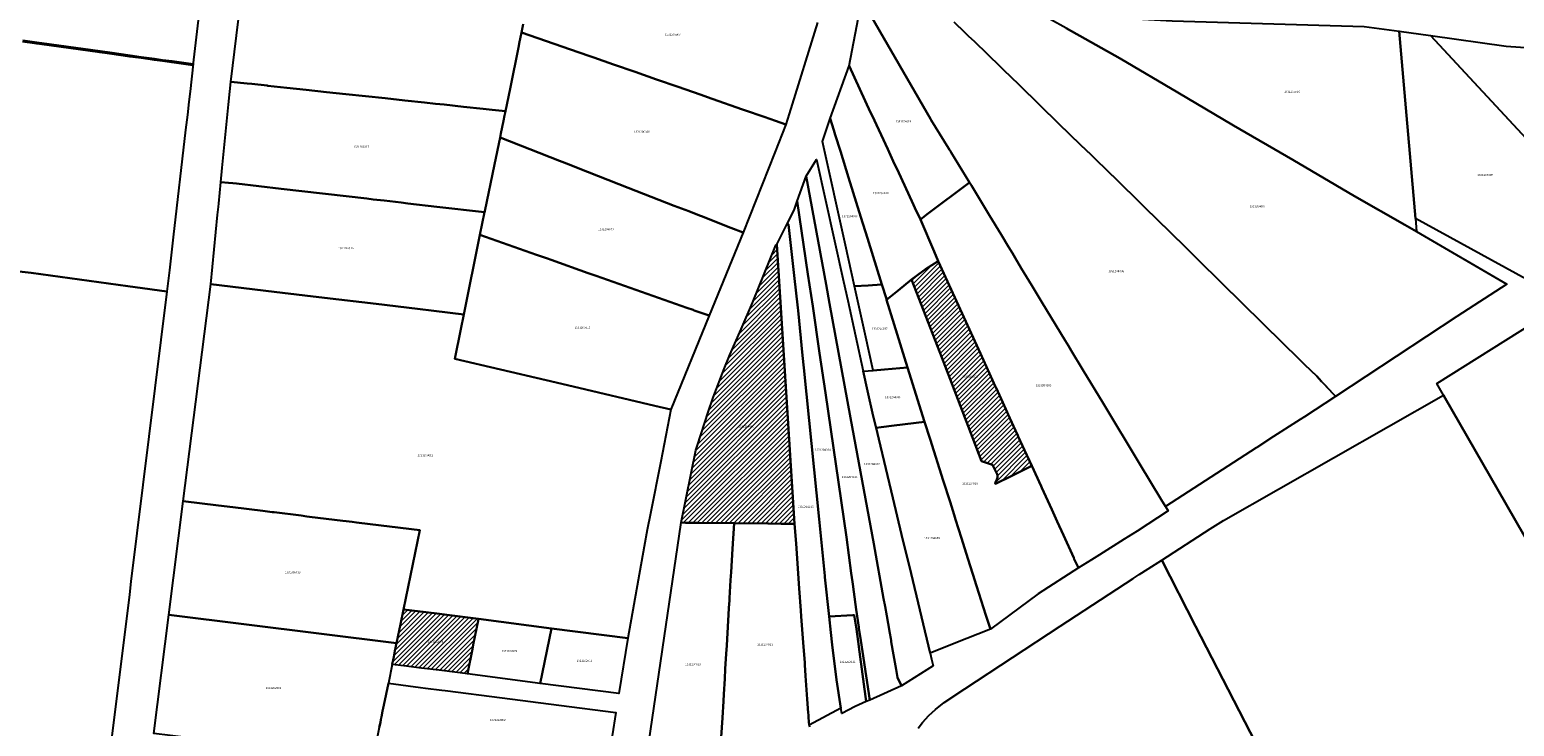
# Model space of a CAD drawing. Units: metres. Extents: x 503574 to 516701, y 9982937 to 9998226.
# Drawn here: x 505529 to 505985, y 9988802 to 9989016 of the extents above; entities that cross this region are included whole.
import ezdxf
from ezdxf.enums import TextEntityAlignment as Align

# ---------------------------------------------------------------- set-up
doc = ezdxf.new("R2010")
doc.units = ezdxf.units.M
doc.header["$MEASUREMENT"] = 0
for name, color, linetype in [('BRA_CALDERON', 6, 'Continuous'), ('CLAVE_CALDERON', 7, 'Continuous'), ('LOTE_CALDERON', 5, 'Continuous')]:
    doc.layers.add(name, color=color, linetype=linetype)
doc.styles.add('Arial', font='arial.ttf')
pattern_1 = [(45, (522252.2453, 9990299.5121), (-0.70710678, 0.70710678), [])]

msp = doc.modelspace()

# ---------------------------------------------------------------- hatches: boundary and pattern name
at = {"layer": 'BRA_CALDERON', "linetype": 'Continuous', "lineweight": 13}
h = msp.add_hatch(dxfattribs=at)
h.set_pattern_fill('_USER', color=6, style=0)
h.set_pattern_definition(pattern_1)
h.paths.add_polyline_path([(505763.7132, 9988873.6677), (505764.3301, 9988863.9401), (505764.1265, 9988863.9424), (505760.1685, 9988863.9883), (505756.3453, 9988864.0326), (505756.0915, 9988864.0355), (505745.7166, 9988864.1559), (505745.4381, 9988864.1591), (505734.6327, 9988864.2844), (505730.81, 9988864.3287), (505729.5079, 9988864.3438), (505734.0161, 9988886.5829), (505734.4937, 9988888.1843), (505737.7223, 9988898.2879), (505739.2877, 9988902.7563), (505742.7309, 9988911.5697), (505744.4395, 9988915.8643), (505747.9555, 9988923.8263), (505751.3787, 9988931.8505), (505758.5717, 9988949.5381), (505758.8974, 9988949.8086)])
h = msp.add_hatch(dxfattribs=at)
h.set_pattern_fill('_USER', color=6, style=0)
h.set_pattern_definition(pattern_1)
h.paths.add_polyline_path([(505831.3065, 9988878.8757), (505826.1001, 9988876.2701), (505825.9901, 9988876.5701), (505826.5101, 9988877.6301), (505826.6001, 9988877.9401), (505826.6901, 9988878.2501), (505826.6901, 9988878.5801), (505826.6251, 9988878.9201), (505826.5601, 9988879.2601), (505825.1401, 9988882.1001), (505821.7701, 9988883.2701), (505818.9801, 9988890.5101), (505812.1321, 9988908.4631), (505809.5295, 9988915.1113), (505800.2901, 9988938.9901), (505803.7143, 9988941.5791), (505804.4682, 9988942.1485), (505804.5099, 9988942.1799), (505808.4501, 9988944.7101), (505821.4102, 9988916.3202), (505826.1002, 9988906.0501), (505826.2261, 9988905.7742), (505828.3104, 9988901.2102), (505829.6346, 9988898.3106), (505829.9574, 9988897.6038), (505831.6165, 9988893.9708), (505832.9187, 9988891.1194), (505833.0446, 9988890.8437), (505834.9821, 9988886.6011), (505837.1701, 9988881.8101)])
h = msp.add_hatch(dxfattribs=at)
h.set_pattern_fill('_USER', color=6, style=0)
h.set_pattern_definition(pattern_1)
h.paths.add_polyline_path([(505655.2132, 9988836.2942), (505657.4427, 9988836.0129), (505667.1765, 9988834.7883), (505667.1551, 9988834.6805), (505665.597, 9988826.8219), (505665.3258, 9988825.4541), (505663.8269, 9988817.8939), (505660.7606, 9988818.2821), (505655.0715, 9988818.9827), (505649.6687, 9988819.6516), (505644.2644, 9988820.3207), (505640.6902, 9988820.7567), (505640.7094, 9988820.8519), (505640.7213, 9988820.9108), (505641.1683, 9988823.1238), (505641.5412, 9988824.9703), (505642.0318, 9988827.3623), (505643.2262, 9988833.1862), (505644.1701, 9988837.7001), (505651.0465, 9988836.8199)])

# ---------------------------------------------------------------- linework, layer by layer
at = {"layer": 'BRA_CALDERON', "color": 6, "flags": 128}
for points in [[(505763.7132, 9988873.6677), (505764.3301, 9988863.9401), (505764.1265, 9988863.9424), (505760.1685, 9988863.9883), (505756.3453, 9988864.0326), (505756.0915, 9988864.0355), (505745.7166, 9988864.1559), (505745.4381, 9988864.1591), (505734.6327, 9988864.2844), (505730.81, 9988864.3287), (505729.5079, 9988864.3438), (505734.0161, 9988886.5829), (505734.4937, 9988888.1843), (505737.7223, 9988898.2879), (505739.2877, 9988902.7563), (505742.7309, 9988911.5697), (505744.4395, 9988915.8643), (505747.9555, 9988923.8263), (505751.3787, 9988931.8505), (505758.5717, 9988949.5381), (505758.8974, 9988949.8086)], [(505831.3065, 9988878.8757), (505826.1001, 9988876.2701), (505825.9901, 9988876.5701), (505826.5101, 9988877.6301), (505826.6001, 9988877.9401), (505826.6901, 9988878.2501), (505826.6901, 9988878.5801), (505826.6251, 9988878.9201), (505826.5601, 9988879.2601), (505825.1401, 9988882.1001), (505821.7701, 9988883.2701), (505818.9801, 9988890.5101), (505812.1321, 9988908.4631), (505809.5295, 9988915.1113), (505800.2901, 9988938.9901), (505803.7143, 9988941.5791), (505804.4682, 9988942.1485), (505804.5099, 9988942.1799), (505808.4501, 9988944.7101), (505821.4102, 9988916.3202), (505826.1002, 9988906.0501), (505826.2261, 9988905.7742), (505828.3104, 9988901.2102), (505829.6346, 9988898.3106), (505829.9574, 9988897.6038), (505831.6165, 9988893.9708), (505832.9187, 9988891.1194), (505833.0446, 9988890.8437), (505834.9821, 9988886.6011), (505837.1701, 9988881.8101)], [(505655.2132, 9988836.2942), (505657.4427, 9988836.0129), (505667.1765, 9988834.7883), (505667.1551, 9988834.6805), (505665.597, 9988826.8219), (505665.3258, 9988825.4541), (505663.8269, 9988817.8939), (505660.7606, 9988818.2821), (505655.0715, 9988818.9827), (505649.6687, 9988819.6516), (505644.2644, 9988820.3207), (505640.6902, 9988820.7567), (505640.7094, 9988820.8519), (505640.7213, 9988820.9108), (505641.1683, 9988823.1238), (505641.5412, 9988824.9703), (505642.0318, 9988827.3623), (505643.2262, 9988833.1862), (505644.1701, 9988837.7001), (505651.0465, 9988836.8199)]]:
    msp.add_lwpolyline(points, close=True, dxfattribs=at)
at = {"layer": 'LOTE_CALDERON'}
for points in [[(505522.2128, 9989086.4893), (505545.5646, 9989083.5308), (505588.0356, 9989078.0962), (505579.4739, 9989004.8263), (505572.963, 9989005.7198), (505570.0712, 9989006.1167), (505567.6207, 9989006.453), (505563.5084, 9989007.0175), (505560.0882, 9989007.4868), (505553.8058, 9989008.3491), (505550.8538, 9989008.7542), (505532.9774, 9989011.2078), (505531.4573, 9989011.4163), (505527.0956, 9989012.0149)], [(505680.9239, 9989017.4379), (505680.4133, 9989014.9233), (505679.7151, 9989011.4851), (505679.5807, 9989010.8235), (505676.8921, 9988997.5845), (505675.5009, 9988990.7343), (505671.4109, 9988991.1773), (505668.5901, 9988991.4799), (505662.5607, 9988992.1265), (505656.6501, 9988992.7607), (505653.9699, 9988993.0481), (505650.6001, 9988993.4097), (505644.6003, 9988994.0533), (505638.5207, 9988994.7053), (505632.4903, 9988995.3523), (505626.4303, 9988996.0023), (505620.5295, 9988996.6353), (505614.2795, 9988997.3057), (505608.2701, 9988997.9503), (505602.5051, 9988998.5687), (505602.2199, 9988998.5993), (505597.5335, 9988999.1021), (505596.0799, 9988999.2581), (505591.1201, 9988999.7901), (505594.6273, 9989028.3297)], [(505813.3119, 9989018.0666), (505816.6159, 9989014.9367), (505817.7927, 9989013.822), (505819.5895, 9989012.1199), (505827.5393, 9989004.4091), (505828.7975, 9989003.1887), (505830.5901, 9989001.4501), (505833.5318, 9988998.5912), (505845.5621, 9988986.8995), (505852.2101, 9988980.4301), (505855.4123, 9988977.3177), (505857.5782, 9988975.2126), (505859.5201, 9988973.3251), (505869.4483, 9988963.6263), (505872.2901, 9988960.8501), (505875.5676, 9988957.6306), (505884.4352, 9988948.9196), (505886.4905, 9988946.9006), (505889.7981, 9988943.6515), (505893.9488, 9988939.5742), (505895.4901, 9988938.0601), (505914.4494, 9988919.4252), (505919.0495, 9988914.9037), (505921.0278, 9988912.9592), (505922.8943, 9988911.1247), (505924.7607, 9988909.2901), (505926.2433, 9988907.7027), (505927.7259, 9988906.1153), (505927.7317, 9988906.1093), (505930.3749, 9988903.2791), (505930.5461, 9988903.0957), (505930.5219, 9988903.0801), (505920.9537, 9988896.8957), (505919.6459, 9988896.0505), (505910.3754, 9988890.0587), (505910.2664, 9988889.9883), (505906.3501, 9988887.4569), (505906.1711, 9988887.3413), (505878.2997, 9988869.3271), (505876.9919, 9988871.4887), (505870.4533, 9988882.2969), (505859.0901, 9988901.0801), (505852.9065, 9988911.2937), (505849.3349, 9988917.1929), (505848.4761, 9988918.6115), (505847.4403, 9988920.3223), (505840.3401, 9988932.0501), (505837.2564, 9988937.1489), (505833.9855, 9988942.5573), (505832.1136, 9988945.6524), (505831.2419, 9988947.0939), (505830.0229, 9988949.1095), (505827.7754, 9988952.8257), (505824.1971, 9988958.7423), (505818.6797, 9988967.8653), (505818.0901, 9988968.8401), (505813.5707, 9988976.1969), (505812.4539, 9988978.0147), (505812.1921, 9988978.4409), (505811.9304, 9988978.8669), (505811.6411, 9988979.3379), (505806.3134, 9988988.0103), (505806.0801, 9988988.3901), (505786.8546, 9989021.7218)], [(505771.3301, 9989017.9901), (505762.6141, 9988989.8941), (505761.6201, 9988986.6901), (505758.4251, 9988987.8009), (505755.0207, 9988988.9845), (505748.9559, 9988991.0929), (505748.3649, 9988991.2985), (505738.9737, 9988994.5635), (505735.3261, 9988995.8317), (505728.5091, 9988998.2017), (505721.8837, 9989000.5053), (505715.3063, 9989002.7919), (505708.6807, 9989005.0955), (505702.6049, 9989007.2079), (505701.1443, 9989007.7157), (505695.5133, 9989009.6735), (505680.4133, 9989014.9233), (505680.9239, 9989017.4379)], [(505847.7471, 9989016.2418), (505864.3601, 9989006.9301), (505882.1263, 9988996.4947), (505899.2223, 9988986.3809), (505917.3991, 9988975.8265), (505936.3601, 9988964.6401), (505951.8441, 9988955.8325), (505955.4409, 9988953.7423), (505983.1361, 9988937.6483), (505967.7547, 9988927.6552), (505930.5461, 9988903.0957), (505930.3749, 9988903.2791), (505927.7317, 9988906.1093), (505927.7259, 9988906.1153), (505926.2433, 9988907.7027), (505924.7607, 9988909.2901), (505922.8943, 9988911.1247), (505921.0278, 9988912.9592), (505919.0495, 9988914.9037), (505914.4494, 9988919.4252), (505895.4901, 9988938.0601), (505893.9488, 9988939.5742), (505889.7981, 9988943.6515), (505886.4905, 9988946.9006), (505884.4352, 9988948.9196), (505875.5676, 9988957.6306), (505872.2901, 9988960.8501), (505869.4483, 9988963.6263), (505859.5201, 9988973.3251), (505857.5782, 9988975.2126), (505855.4123, 9988977.3177), (505852.2101, 9988980.4301), (505845.5621, 9988986.8995), (505833.5318, 9988998.5912), (505830.5901, 9989001.4501), (505828.7975, 9989003.1887), (505827.5393, 9989004.4091), (505819.5895, 9989012.1199), (505817.7927, 9989013.822), (505816.6159, 9989014.9367), (505813.3119, 9989018.0666)], [(505527.1803, 9989012.5725), (505531.5405, 9989011.9627), (505533.0601, 9989011.7503), (505550.9301, 9989009.2511), (505553.8811, 9989008.8385), (505560.1613, 9989007.9601), (505563.5803, 9989007.4821), (505567.6911, 9989006.9071), (505570.1407, 9989006.5645), (505573.0315, 9989006.1603), (505579.5401, 9989005.2501), (505578.5595, 9988996.7505), (505578.1929, 9988993.5745), (505577.7401, 9988989.6487), (505577.2031, 9988984.9947), (505573.4025, 9988952.0531), (505572.2371, 9988941.9525), (505571.4801, 9988935.3901), (505561.6895, 9988936.7163), (505559.4103, 9988937.0251), (505529.7197, 9988941.0475), (505526.0899, 9988941.5391)], [(505526.0899, 9988941.5391), (505529.7197, 9988941.0475), (505559.4103, 9988937.0251), (505561.6895, 9988936.7163), (505571.4801, 9988935.3901), (505560.4113, 9988846.2269), (505559.9137, 9988842.2195), (505547.8043, 9988744.6745), (505543.0401, 9988745.3601), (505524.7701, 9988742.6401)], [(506009.4201, 9988595.4401), (505975.0501, 9988662.3201), (505943.0401, 9988724.6001), (505924.4301, 9988760.8201), (505887.5501, 9988832.5301), (505877.1201, 9988852.8101), (505892.0401, 9988862.3901), (505896.1401, 9988865.0301), (505963.7011, 9988903.4605), (505963.8201, 9988903.5281), (505963.8025, 9988903.2842), (505983.0501, 9988869.8051), (506000.0869, 9988840.1713)], [(505717.9501, 9988786.3701), (505729.4991, 9988864.3439), (505729.5079, 9988864.3438), (505730.81, 9988864.3287), (505734.6327, 9988864.2844), (505745.4381, 9988864.1591), (505745.7166, 9988864.1559), (505745.2442, 9988856.2908), (505744.8119, 9988849.0944), (505744.6654, 9988846.6542), (505744.3351, 9988841.1555), (505744.2926, 9988840.4476), (505744.1572, 9988838.1936), (505744.0268, 9988836.0229), (505743.9203, 9988834.2496), (505743.4609, 9988826.6005), (505743.3093, 9988824.0765), (505743.028, 9988819.3932), (505742.8466, 9988816.3718), (505742.564, 9988811.666), (505742.4349, 9988809.5173), (505742.1285, 9988804.4152), (505741.7693, 9988798.437)], [(505741.7693, 9988798.437), (505742.1285, 9988804.4152), (505742.4349, 9988809.5173), (505742.564, 9988811.666), (505742.8466, 9988816.3718), (505743.028, 9988819.3932), (505743.3093, 9988824.0765), (505743.4609, 9988826.6005), (505743.9203, 9988834.2496), (505744.0268, 9988836.0229), (505744.1572, 9988838.1936), (505744.2926, 9988840.4476), (505744.3351, 9988841.1555), (505744.6654, 9988846.6542), (505744.8119, 9988849.0944), (505745.2442, 9988856.2908), (505745.7166, 9988864.1559), (505756.0915, 9988864.0355), (505756.3453, 9988864.0326), (505760.1685, 9988863.9883), (505764.1265, 9988863.9424), (505764.3301, 9988863.9401), (505764.7689, 9988857.8892), (505765.7688, 9988844.1038), (505766.2558, 9988837.3888), (505766.3897, 9988835.5442), (505766.9717, 9988827.5197), (505767.4267, 9988821.2469), (505767.4713, 9988820.632), (505767.7121, 9988817.3121), (505768.2314, 9988810.1517), (505768.5383, 9988805.9225), (505768.5828, 9988805.3076), (505768.5961, 9988805.1246), (505768.6407, 9988804.5097), (505768.7335, 9988803.2277), (505768.8107, 9988802.1668), (505768.8525, 9988801.591)], [(505802.3201, 9988801.2201), (505803.6001, 9988802.9901), (505805.6001, 9988805.0801), (505807.5701, 9988806.9501), (505810.2701, 9988809.0601), (505816.6301, 9988813.3301), (505845.9701, 9988832.5301), (505868.3301, 9988847.1601), (505870.2401, 9988848.3901), (505873.0001, 9988850.1701), (505877.1201, 9988852.8101), (505887.5501, 9988832.5301), (505924.4301, 9988760.8201)], [(505636.7101, 9988801.3901), (505637.0369, 9988802.9807), (505637.2105, 9988803.8255), (505637.3841, 9988804.6701), (505637.7491, 9988806.4457), (505638.1143, 9988808.2213), (505638.8089, 9988811.6011), (505639.5035, 9988814.9811), (505649.3729, 9988813.7191), (505650.9343, 9988813.5193), (505655.9087, 9988812.8831), (505656.9745, 9988812.7469), (505674.4457, 9988810.5125), (505691.9185, 9988808.2839), (505709.3913, 9988806.0551), (505708.2363, 9988798.8463)]]:
    msp.add_lwpolyline(points, dxfattribs=at)
for points in [[(505805.1029, 9988959.0617), (505802.9789, 9988957.4625), (505801.2975, 9988961.0837), (505800.8687, 9988962.0073), (505795.7983, 9988972.9277), (505795.0713, 9988974.4937), (505792.9335, 9988979.0979), (505788.1525, 9988989.3947), (505787.6953, 9988990.3795), (505781.0601, 9989004.6701), (505784.3401, 9989021.7701), (505786.6835, 9989022.0185), (505786.8546, 9989021.7218), (505806.0801, 9988988.3901), (505806.3134, 9988988.0103), (505811.6411, 9988979.3379), (505811.9304, 9988978.8669), (505812.1921, 9988978.4409), (505812.4539, 9988978.0147), (505813.5707, 9988976.1969), (505818.0901, 9988968.8401)], [(505955.4399, 9988953.7571), (505955.4409, 9988953.7423), (505951.8441, 9988955.8325), (505936.3601, 9988964.6401), (505917.3991, 9988975.8265), (505899.2223, 9988986.3809), (505882.1263, 9988996.4947), (505864.3601, 9989006.9301), (505847.7471, 9989016.2418), (505842.9335, 9989018.9399), (505839.9001, 9989020.6401), (505867.6213, 9989019.1811), (505880.3701, 9989018.5101), (505939.3401, 9989016.8001), (505950.0591, 9989015.2983), (505952.3429, 9988989.3995), (505953.3667, 9988977.7889), (505955.1335, 9988957.7543)], [(505758.2049, 9988978.0463), (505748.4963, 9988953.4747), (505744.7401, 9988954.9401), (505742.8855, 9988955.6635), (505742.2029, 9988955.9299), (505740.3283, 9988956.6611), (505735.9973, 9988958.3509), (505735.0649, 9988958.7145), (505731.8083, 9988959.9851), (505727.3705, 9988961.7163), (505713.2273, 9988967.2339), (505697.8527, 9988973.2319), (505695.0531, 9988974.3241), (505692.0901, 9988975.4801), (505673.8097, 9988982.6117), (505674.0739, 9988983.8811), (505674.8873, 9988987.7875), (505675.2347, 9988989.4557), (505675.3987, 9988990.2435), (505675.5009, 9988990.7343), (505676.8921, 9988997.5845), (505679.5807, 9989010.8235), (505679.7151, 9989011.4851), (505680.4133, 9989014.9233), (505695.5133, 9989009.6735), (505701.1443, 9989007.7157), (505702.6049, 9989007.2079), (505708.6807, 9989005.0955), (505715.3063, 9989002.7919), (505721.8837, 9989000.5053), (505728.5091, 9988998.2017), (505735.3261, 9988995.8317), (505738.9737, 9988994.5635), (505748.3649, 9988991.2985), (505748.9559, 9988991.0929), (505755.0207, 9988988.9845), (505758.4251, 9988987.8009), (505761.6201, 9988986.6901)], [(505990.6501, 9988938.8501), (505990.3201, 9988938.8201), (505989.7225, 9988938.8669), (505989.1501, 9988939.1101), (505955.1335, 9988957.7543), (505953.3667, 9988977.7889), (505952.3429, 9988989.3995), (505950.0591, 9989015.2983), (505959.6947, 9989013.9483), (506007.9065, 9988962.0271), (506009.0141, 9988960.8343), (506013.0819, 9988956.4535), (506013.0967, 9988956.4375), (506014.8069, 9988954.5957), (506010.5683, 9988951.8105), (505991.2101, 9988939.0901)], [(506023.6191, 9988960.3863), (506014.8069, 9988954.5957), (506013.0967, 9988956.4375), (506013.0819, 9988956.4535), (506009.0141, 9988960.8343), (506007.9065, 9988962.0271), (505959.6947, 9989013.9483), (505982.9501, 9989010.6901), (506021.3891, 9989008.0091), (506042.8083, 9988973.0519)], [(505796.1143, 9988935.6249), (505792.5975, 9988932.7909), (505792.5164, 9988933.0517), (505791.1467, 9988937.4575), (505786.7097, 9988951.7291), (505784.6917, 9988958.2201), (505780.9039, 9988970.4033), (505778.4101, 9988978.4247), (505776.8366, 9988983.4857), (505776.3965, 9988984.9017), (505775.2901, 9988988.4601), (505781.0601, 9989004.6701), (505787.6953, 9988990.3795), (505788.1525, 9988989.3947), (505792.9335, 9988979.0979), (505795.0713, 9988974.4937), (505795.7983, 9988972.9277), (505800.8687, 9988962.0073), (505801.2975, 9988961.0837), (505802.9789, 9988957.4625), (505807.1873, 9988947.6533), (505808.4501, 9988944.7101), (505804.5099, 9988942.1799), (505804.4682, 9988942.1485), (505803.7143, 9988941.5791), (505800.2901, 9988938.9901)], [(505669.1165, 9988960.0725), (505669.0385, 9988959.6979), (505654.3563, 9988961.3927), (505645.4735, 9988962.4181), (505643.4645, 9988962.6501), (505638.1801, 9988963.2601), (505634.8801, 9988963.6409), (505632.8849, 9988963.8713), (505606.5601, 9988966.9101), (505592.8467, 9988968.4929), (505591.7045, 9988968.6249), (505590.3453, 9988968.7817), (505588.0437, 9988968.9375), (505588.4783, 9988973.2955), (505590.4259, 9988992.8291), (505590.8223, 9988996.8047), (505591.1201, 9988999.7901), (505596.0799, 9988999.2581), (505597.5335, 9988999.1021), (505602.2199, 9988998.5993), (505602.5051, 9988998.5687), (505608.2701, 9988997.9503), (505614.2795, 9988997.3057), (505620.5295, 9988996.6353), (505626.4303, 9988996.0023), (505632.4903, 9988995.3523), (505638.5207, 9988994.7053), (505644.6003, 9988994.0533), (505650.6001, 9988993.4097), (505653.9699, 9988993.0481), (505656.6501, 9988992.7607), (505662.5607, 9988992.1265), (505668.5901, 9988991.4799), (505671.4109, 9988991.1773), (505675.5009, 9988990.7343), (505675.3987, 9988990.2435), (505675.2347, 9988989.4557), (505674.8873, 9988987.7875), (505674.0739, 9988983.8811), (505673.8097, 9988982.6117), (505672.0919, 9988974.3625)], [(505786.9629, 9988937.2372), (505782.7275, 9988937.0141), (505779.9494, 9988949.6311), (505772.9481, 9988981.4283), (505775.2901, 9988988.4601), (505776.3965, 9988984.9017), (505776.8366, 9988983.4857), (505778.4101, 9988978.4247), (505780.9039, 9988970.4033), (505784.6917, 9988958.2201), (505786.7097, 9988951.7291), (505791.1467, 9988937.4575), (505790.992, 9988937.4494)], [(505748.4963, 9988953.4747), (505738.0301, 9988927.9401), (505733.4609, 9988929.5523), (505733.1147, 9988929.6743), (505731.2285, 9988930.3399), (505719.0699, 9988934.6297), (505703.3191, 9988940.1873), (505700.9309, 9988941.0299), (505689.5031, 9988945.0619), (505688.4301, 9988945.4405), (505685.0181, 9988946.6445), (505667.6001, 9988952.7901), (505669.0385, 9988959.6979), (505669.1165, 9988960.0725), (505672.0919, 9988974.3625), (505673.8097, 9988982.6117), (505692.0901, 9988975.4801), (505695.0531, 9988974.3241), (505697.8527, 9988973.2319), (505713.2273, 9988967.2339), (505727.3705, 9988961.7163), (505731.8083, 9988959.9851), (505735.0649, 9988958.7145), (505735.9973, 9988958.3509), (505740.3283, 9988956.6611), (505742.2029, 9988955.9299), (505742.8855, 9988955.6635), (505744.7401, 9988954.9401)], [(505806.9147, 9988820.3799), (505797.1601, 9988814.1601), (505795.9801, 9988816.8101), (505795.5583, 9988819.1775), (505794.7397, 9988823.7721), (505794.0403, 9988827.6991), (505793.9701, 9988828.0929), (505793.8509, 9988828.7621), (505793.5667, 9988830.3571), (505793.0405, 9988833.3107), (505792.6197, 9988835.6735), (505792.1029, 9988838.5747), (505791.6601, 9988841.0601), (505788.6201, 9988857.8301), (505781.5201, 9988896.5601), (505775.0813, 9988931.6473), (505773.9997, 9988937.5409), (505767.9001, 9988970.7801), (505771.1047, 9988975.8737), (505779.342, 9988938.4483), (505780.6314, 9988932.5901), (505785.4185, 9988910.8405), (505786.7475, 9988904.8047), (505788.4519, 9988897.0635), (505789.3371, 9988893.4935), (505790.1779, 9988889.9969), (505794.5261, 9988871.9135), (505797.2146, 9988860.7323), (505800.1091, 9988848.6947), (505805.9853, 9988824.2567), (505806.4313, 9988822.3965)], [(505667.6001, 9988952.7901), (505662.6501, 9988928.3001), (505653.4305, 9988929.4043), (505648.4047, 9988930.0063), (505635.7811, 9988931.5183), (505619.8607, 9988933.4251), (505613.8039, 9988934.1505), (505604.3713, 9988935.2803), (505584.9201, 9988937.6101), (505587.0431, 9988958.9027), (505587.2909, 9988961.3877), (505587.3931, 9988962.4115), (505588.0437, 9988968.9375), (505590.3453, 9988968.7817), (505591.7045, 9988968.6249), (505592.8467, 9988968.4929), (505606.5601, 9988966.9101), (505632.8849, 9988963.8713), (505634.8801, 9988963.6409), (505638.1801, 9988963.2601), (505643.4645, 9988962.6501), (505645.4735, 9988962.4181), (505654.3563, 9988961.3927), (505669.0385, 9988959.6979)], [(505797.1601, 9988814.1601), (505787.4229, 9988809.8469), (505785.1817, 9988824.7457), (505784.5655, 9988828.8421), (505784.1101, 9988831.8701), (505784.0551, 9988832.2551), (505783.2883, 9988837.6349), (505783.0627, 9988839.2179), (505782.1701, 9988845.4801), (505782.0827, 9988846.1493), (505781.7393, 9988848.7799), (505780.2901, 9988859.8801), (505773.7937, 9988904.1847), (505771.9963, 9988916.4443), (505769.8899, 9988930.8099), (505768.4377, 9988940.7141), (505765.1619, 9988963.0551), (505767.9001, 9988970.7801), (505773.9997, 9988937.5409), (505775.0813, 9988931.6473), (505781.5201, 9988896.5601), (505788.6201, 9988857.8301), (505791.6601, 9988841.0601), (505792.1029, 9988838.5747), (505792.6197, 9988835.6735), (505793.0405, 9988833.3107), (505793.5667, 9988830.3571), (505793.8509, 9988828.7621), (505793.9701, 9988828.0929), (505794.0403, 9988827.6991), (505794.7397, 9988823.7721), (505795.5583, 9988819.1775), (505795.9801, 9988816.8101)], [(505855.5625, 9988852.9545), (505851.5101, 9988850.4101), (505850.2701, 9988853.1401), (505850.0767, 9988853.5631), (505846.9045, 9988860.5037), (505844.9721, 9988864.7309), (505843.3275, 9988868.3289), (505840.2601, 9988875.0401), (505840.0371, 9988875.5287), (505837.1701, 9988881.8101), (505834.9821, 9988886.6011), (505833.0446, 9988890.8437), (505832.9187, 9988891.1194), (505831.6165, 9988893.9708), (505829.9574, 9988897.6038), (505829.6346, 9988898.3106), (505828.3104, 9988901.2102), (505826.2261, 9988905.7742), (505826.1002, 9988906.0501), (505821.4102, 9988916.3202), (505808.4501, 9988944.7101), (505807.1873, 9988947.6533), (505802.9789, 9988957.4625), (505805.1029, 9988959.0617), (505818.0901, 9988968.8401), (505818.6797, 9988967.8653), (505824.1971, 9988958.7423), (505827.7754, 9988952.8257), (505830.0229, 9988949.1095), (505831.2419, 9988947.0939), (505832.1136, 9988945.6524), (505833.9855, 9988942.5573), (505837.2564, 9988937.1489), (505840.3401, 9988932.0501), (505847.4403, 9988920.3223), (505848.4761, 9988918.6115), (505849.3349, 9988917.1929), (505852.9065, 9988911.2937), (505859.0901, 9988901.0801), (505870.4533, 9988882.2969), (505876.9919, 9988871.4887), (505878.2997, 9988869.3271), (505879.1411, 9988867.9359), (505869.5551, 9988861.7401), (505865.6351, 9988859.2789), (505858.0311, 9988854.5045)], [(505783.2883, 9988837.6349), (505784.0551, 9988832.2551), (505784.1101, 9988831.8701), (505784.5655, 9988828.8421), (505785.1817, 9988824.7457), (505787.4229, 9988809.8469), (505786.3469, 9988809.3703), (505784.2681, 9988824.6115), (505783.8247, 9988827.8609), (505783.3159, 9988831.5915), (505782.6095, 9988835.9541), (505782.2017, 9988835.9323), (505774.9351, 9988835.5419), (505773.6427, 9988847.5923), (505773.6001, 9988847.9901), (505772.4577, 9988859.2509), (505772.1447, 9988862.3351), (505771.8319, 9988865.4191), (505767.9401, 9988903.7801), (505767.1273, 9988911.9399), (505766.7505, 9988915.7213), (505765.3801, 9988929.4801), (505765.2849, 9988930.3463), (505764.1933, 9988940.2869), (505762.4701, 9988955.9801), (505762.0301, 9988956.1301), (505764.2101, 9988960.3701), (505765.1619, 9988963.0551), (505768.4377, 9988940.7141), (505769.8899, 9988930.8099), (505771.9963, 9988916.4443), (505773.7937, 9988904.1847), (505780.2901, 9988859.8801), (505781.7393, 9988848.7799), (505782.0827, 9988846.1493), (505782.1701, 9988845.4801), (505783.0627, 9988839.2179)], [(505778.549, 9988807.3239), (505768.8107, 9988802.1668), (505768.7335, 9988803.2277), (505768.6407, 9988804.5097), (505768.5961, 9988805.1246), (505768.5828, 9988805.3076), (505768.5383, 9988805.9225), (505768.2314, 9988810.1517), (505767.7121, 9988817.3121), (505767.4713, 9988820.632), (505767.4267, 9988821.2469), (505766.9717, 9988827.5197), (505766.3897, 9988835.5442), (505766.2558, 9988837.3888), (505765.7688, 9988844.1038), (505764.7689, 9988857.8892), (505764.3301, 9988863.9401), (505763.7132, 9988873.6677), (505758.8974, 9988949.8086), (505762.0301, 9988956.1301), (505762.4701, 9988955.9801), (505764.1933, 9988940.2869), (505765.2849, 9988930.3463), (505765.3801, 9988929.4801), (505766.7505, 9988915.7213), (505767.1273, 9988911.9399), (505767.9401, 9988903.7801), (505771.8319, 9988865.4191), (505772.1447, 9988862.3351), (505772.4577, 9988859.2509), (505773.6001, 9988847.9901), (505773.6427, 9988847.5923), (505774.9351, 9988835.5419), (505775.4693, 9988830.5601), (505775.8737, 9988826.7891), (505777.1701, 9988816.0601)], [(505738.0301, 9988927.9401), (505726.3201, 9988899.0601), (505721.3389, 9988900.2315), (505696.3117, 9988906.1171), (505687.9815, 9988908.0761), (505659.9001, 9988914.6801), (505661.7415, 9988923.7997), (505662.6501, 9988928.3001), (505667.6001, 9988952.7901), (505685.0181, 9988946.6445), (505688.4301, 9988945.4405), (505689.5031, 9988945.0619), (505700.9309, 9988941.0299), (505703.3191, 9988940.1873), (505719.0699, 9988934.6297), (505731.2285, 9988930.3399), (505733.1147, 9988929.6743), (505733.4609, 9988929.5523)], [(505763.7132, 9988873.6677), (505764.3301, 9988863.9401), (505764.1265, 9988863.9424), (505760.1685, 9988863.9883), (505756.3453, 9988864.0326), (505756.0915, 9988864.0355), (505745.7166, 9988864.1559), (505745.4381, 9988864.1591), (505734.6327, 9988864.2844), (505730.81, 9988864.3287), (505729.5079, 9988864.3438), (505734.0161, 9988886.5829), (505734.4937, 9988888.1843), (505737.7223, 9988898.2879), (505739.2877, 9988902.7563), (505742.7309, 9988911.5697), (505744.4395, 9988915.8643), (505747.9555, 9988923.8263), (505751.3787, 9988931.8505), (505758.5717, 9988949.5381), (505758.8974, 9988949.8086)], [(505831.3065, 9988878.8757), (505826.1001, 9988876.2701), (505825.9901, 9988876.5701), (505826.5101, 9988877.6301), (505826.6001, 9988877.9401), (505826.6901, 9988878.2501), (505826.6901, 9988878.5801), (505826.6251, 9988878.9201), (505826.5601, 9988879.2601), (505825.1401, 9988882.1001), (505821.7701, 9988883.2701), (505818.9801, 9988890.5101), (505812.1321, 9988908.4631), (505809.5295, 9988915.1113), (505800.2901, 9988938.9901), (505803.7143, 9988941.5791), (505804.4682, 9988942.1485), (505804.5099, 9988942.1799), (505808.4501, 9988944.7101), (505821.4102, 9988916.3202), (505826.1002, 9988906.0501), (505826.2261, 9988905.7742), (505828.3104, 9988901.2102), (505829.6346, 9988898.3106), (505829.9574, 9988897.6038), (505831.6165, 9988893.9708), (505832.9187, 9988891.1194), (505833.0446, 9988890.8437), (505834.9821, 9988886.6011), (505837.1701, 9988881.8101)], [(505718.0939, 9988856.9795), (505713.0401, 9988828.8201), (505689.5941, 9988831.8431), (505667.1765, 9988834.7883), (505657.4427, 9988836.0129), (505655.2132, 9988836.2942), (505651.0465, 9988836.8199), (505644.1701, 9988837.7001), (505649.1697, 9988862.0301), (505630.5077, 9988864.3145), (505629.6637, 9988864.4177), (505628.3905, 9988864.5735), (505626.5499, 9988864.7989), (505625.5327, 9988864.9233), (505615.3091, 9988866.1747), (505614.4905, 9988866.2749), (505612.7399, 9988866.4893), (505604.4023, 9988867.5099), (505603.7501, 9988867.5897), (505600.9281, 9988867.9351), (505591.7203, 9988869.0621), (505587.3005, 9988869.6031), (505576.4601, 9988870.9301), (505584.9201, 9988937.6101), (505604.3713, 9988935.2803), (505613.8039, 9988934.1505), (505619.8607, 9988933.4251), (505635.7811, 9988931.5183), (505648.4047, 9988930.0063), (505653.4305, 9988929.4043), (505662.6501, 9988928.3001), (505661.7415, 9988923.7997), (505659.9001, 9988914.6801), (505687.9815, 9988908.0761), (505696.3117, 9988906.1171), (505721.3389, 9988900.2315), (505726.3201, 9988899.0601), (505723.1721, 9988883.1393), (505720.0169, 9988867.1821), (505719.0201, 9988862.1401)], [(505791.9229, 9988911.387), (505788.4345, 9988911.0939), (505785.9895, 9988922.1989), (505782.7275, 9988937.0141), (505786.9629, 9988937.2372), (505790.992, 9988937.4494), (505791.1467, 9988937.4575), (505792.5164, 9988933.0517), (505792.5975, 9988932.7909), (505794.938, 9988925.2627), (505799.0653, 9988911.9871), (505799.0165, 9988911.983)], [(505825.9901, 9988876.5701), (505826.1001, 9988876.2701), (505831.3065, 9988878.8757), (505837.1701, 9988881.8101), (505840.0371, 9988875.5287), (505840.2601, 9988875.0401), (505843.3275, 9988868.3289), (505844.9721, 9988864.7309), (505846.9045, 9988860.5037), (505850.0767, 9988853.5631), (505850.2701, 9988853.1401), (505851.5101, 9988850.4101), (505839.1501, 9988842.4901), (505824.4801, 9988831.5801), (505823.2129, 9988835.5819), (505823.1195, 9988835.8769), (505820.2449, 9988844.9557), (505819.1127, 9988848.5309), (505817.5995, 9988853.3099), (505815.6053, 9988859.6077), (505813.8101, 9988865.2771), (505813.3583, 9988866.7041), (505812.0763, 9988870.7531), (505809.9997, 9988877.3099), (505805.9735, 9988890.0211), (505804.2875, 9988895.3437), (505803.1399, 9988898.8813), (505801.7189, 9988903.4521), (505801.7131, 9988903.4703), (505799.0653, 9988911.9871), (505794.938, 9988925.2627), (505792.5975, 9988932.7909), (505796.1143, 9988935.6249), (505800.2901, 9988938.9901), (505809.5295, 9988915.1113), (505812.1321, 9988908.4631), (505818.9801, 9988890.5101), (505821.7701, 9988883.2701), (505825.1401, 9988882.1001), (505826.5601, 9988879.2601), (505826.6251, 9988878.9201), (505826.6901, 9988878.5801), (505826.6901, 9988878.2501), (505826.6001, 9988877.9401), (505826.5101, 9988877.6301)], [(506000.2515, 9988840.3425), (506000.0869, 9988840.1713), (505983.0501, 9988869.8051), (505963.8025, 9988903.2842), (505963.7011, 9988903.4605), (505961.6201, 9988907.0801), (505999.7051, 9988930.9851), (506003.7023, 9988933.4939), (506007.5813, 9988927.5071), (506022.9754, 9988903.7491), (506038.3695, 9988879.9911), (506032.2299, 9988873.6051), (506016.2408, 9988856.9738)], [(505804.2875, 9988895.3437), (505794.8979, 9988894.1817), (505790.9255, 9988893.6901), (505789.3371, 9988893.4935), (505788.4519, 9988897.0635), (505786.7475, 9988904.8047), (505785.4185, 9988910.8405), (505788.4345, 9988911.0939), (505791.9229, 9988911.387), (505799.0165, 9988911.983), (505799.0653, 9988911.9871), (505801.7131, 9988903.4703), (505801.7189, 9988903.4521), (505803.1399, 9988898.8813)], [(505813.3487, 9988827.1725), (505805.9853, 9988824.2567), (505800.1091, 9988848.6947), (505797.2146, 9988860.7323), (505794.5261, 9988871.9135), (505790.1779, 9988889.9969), (505789.3371, 9988893.4935), (505790.9255, 9988893.6901), (505794.8979, 9988894.1817), (505804.2875, 9988895.3437), (505805.9735, 9988890.0211), (505809.9997, 9988877.3099), (505812.0763, 9988870.7531), (505813.3583, 9988866.7041), (505813.8101, 9988865.2771), (505815.6053, 9988859.6077), (505817.5995, 9988853.3099), (505819.1127, 9988848.5309), (505820.2449, 9988844.9557), (505823.1195, 9988835.8769), (505823.2129, 9988835.5819), (505824.4801, 9988831.5801)], [(505643.2262, 9988833.1862), (505642.0318, 9988827.3623), (505572.0401, 9988836.0301), (505576.4601, 9988870.9301), (505587.3005, 9988869.6031), (505591.7203, 9988869.0621), (505600.9281, 9988867.9351), (505603.7501, 9988867.5897), (505604.4023, 9988867.5099), (505612.7399, 9988866.4893), (505614.4905, 9988866.2749), (505615.3091, 9988866.1747), (505625.5327, 9988864.9233), (505626.5499, 9988864.7989), (505628.3905, 9988864.5735), (505629.6637, 9988864.4177), (505630.5077, 9988864.3145), (505649.1697, 9988862.0301), (505644.1701, 9988837.7001)], [(505640.7217, 9988820.9108), (505640.7097, 9988820.8518), (505640.6903, 9988820.7567), (505639.5035, 9988814.9811), (505638.8089, 9988811.6011), (505638.1143, 9988808.2213), (505637.7491, 9988806.4457), (505637.3841, 9988804.6701), (505637.2105, 9988803.8255), (505637.0369, 9988802.9807), (505636.7101, 9988801.3901), (505634.6201, 9988791.2301), (505594.2767, 9988796.2261), (505572.4435, 9988798.9299), (505567.4815, 9988799.5445), (505572.0401, 9988836.0301), (505642.0318, 9988827.3623), (505641.5412, 9988824.9703), (505641.1683, 9988823.1238)], [(505655.2132, 9988836.2942), (505657.4427, 9988836.0129), (505667.1765, 9988834.7883), (505667.1551, 9988834.6805), (505665.597, 9988826.8219), (505665.3258, 9988825.4541), (505663.8269, 9988817.8939), (505660.7606, 9988818.2821), (505655.0715, 9988818.9827), (505649.6687, 9988819.6516), (505644.2644, 9988820.3207), (505640.6902, 9988820.7567), (505640.7094, 9988820.8519), (505640.7213, 9988820.9108), (505641.1683, 9988823.1238), (505641.5412, 9988824.9703), (505642.0318, 9988827.3623), (505643.2262, 9988833.1862), (505644.1701, 9988837.7001), (505651.0465, 9988836.8199)], [(505689.5941, 9988831.8431), (505686.1305, 9988814.9693), (505663.8269, 9988817.8939), (505665.3258, 9988825.4541), (505665.597, 9988826.8219), (505667.1551, 9988834.6805), (505667.1765, 9988834.7883)], [(505786.3469, 9988809.3703), (505782.9601, 9988807.8701), (505778.8097, 9988805.6721), (505778.549, 9988807.3239), (505777.1701, 9988816.0601), (505775.8737, 9988826.7891), (505775.4693, 9988830.5601), (505774.9351, 9988835.5419), (505782.2017, 9988835.9323), (505782.6095, 9988835.9541), (505783.3159, 9988831.5915), (505783.8247, 9988827.8609), (505784.2681, 9988824.6115)], [(505713.0401, 9988828.8201), (505710.3183, 9988811.8367), (505686.1305, 9988814.9693), (505689.5941, 9988831.8431)]]:
    msp.add_lwpolyline(points, close=True, dxfattribs=at)

# ---------------------------------------------------------------- texts
at = {"layer": 'CLAVE_CALDERON', "color": 7, "style": 'Arial'}
for s, p in [('1331206007', (505726.8889, 9989013.7625)), ('1331204006', (505917.1713, 9988996.1687)), ('1331204019', (505797.7472, 9988987.0965)), ('1331206008', (505717.4056, 9988983.9113)), ('1331206017', (505631.1494, 9988979.2989)), ('1331204005', (505976.5081, 9988970.6207)), ('1331204018', (505790.7824, 9988965.059)), ('1331204036', (505781.289, 9988957.976)), ('1331204007', (505906.551, 9988961.0249)), ('1331206009', (505706.3797, 9988953.9698)), ('1331206016', (505626.3688, 9988948.1574)), ('1331204008', (505863.1499, 9988941.0788)), ('1331206010', (505699.1359, 9988923.7611)), ('1331204037', (505790.4752, 9988923.3816)), ('1331204010', (505818.2563, 9988908.6671)), ('1331204038', (505794.517, 9988902.3763)), ('1331204009', (505840.8147, 9988906.0132)), ('1331204040', (505749.4365, 9988893.3646)), ('1331206012', (505650.8807, 9988884.5298)), ('1331204014', (505773.005, 9988886.2181)), ('1331204012', (505788.0666, 9988881.8222)), ('1331204013', (505781.2108, 9988877.8729)), ('1331204010', (505818.2349, 9988875.8088)), ('1331204015', (505767.7168, 9988868.6893)), ('1331204039', (505806.5345, 9988859.0947)), ('1331206013', (505610.0837, 9988848.59)), ('1321202008', (505653.9559, 9988827.2878)), ('1331204016', (505755.2471, 9988826.3572)), ('1321202009', (505676.6875, 9988824.3822)), ('1321202010', (505699.7494, 9988821.3761)), ('1331204033', (505733.1062, 9988820.3212)), ('1321202012', (505780.5945, 9988821.0581)), ('1321202001', (505604.2008, 9988813.0472)), ('1321202002', (505673.1124, 9988803.2071))]:
    msp.add_text(s, height=0.635, dxfattribs=at).set_placement(p, align=Align.BOTTOM_CENTER)

doc.saveas('drawing.dxf')
